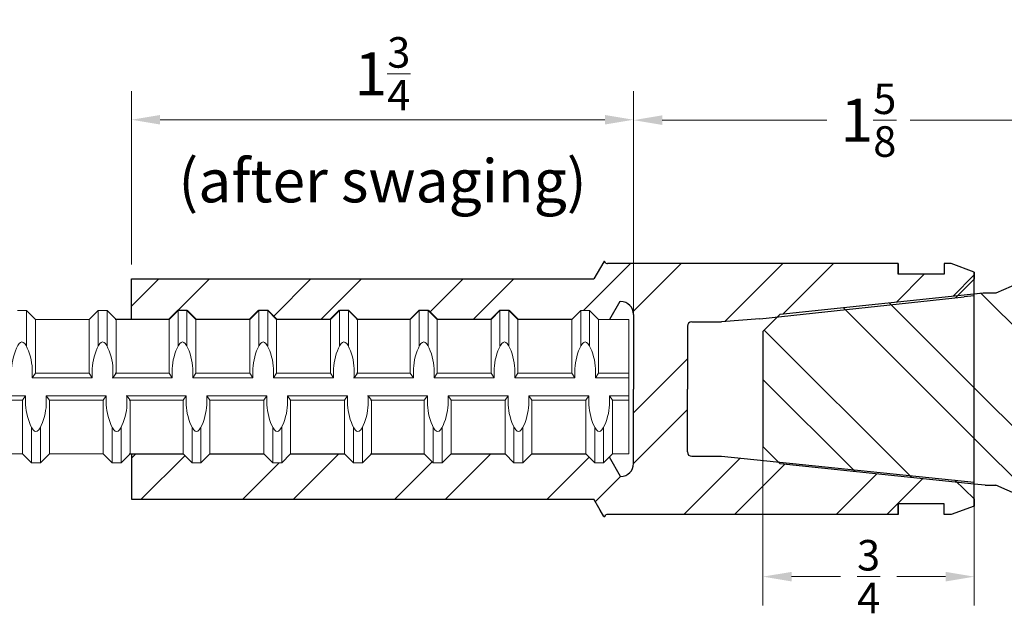
# Model space of a CAD drawing. Units: inches. Extents: x -12.4 to 47.5, y -18.2 to 28.4.
# Drawn here: x 20.1 to 23.5, y 26.3 to 28.4 of the extents above; entities that cross this region are included whole.
import ezdxf

# ---------------------------------------------------------------- set-up
doc = ezdxf.new("R2010")
doc.units = ezdxf.units.IN
doc.header["$MEASUREMENT"] = 0
for name, color, linetype, lineweight in [('AM_5', 3, 'Continuous', 15), ('TT04F', 6, 'Continuous', 25), ('TT04M', 6, 'Continuous', 25)]:
    doc.layers.add(name, color=color, linetype=linetype, lineweight=lineweight)
doc.layers.add('Rebar', color=4, linetype='Continuous')
doc.styles.get("Standard").update_dxf_attribs({"font": 'ROMANS.SHX'})
doc.dimstyles.new('AM_ANSI', dxfattribs={"dimtxt": 0.12, "dimasz": 0.1, "dimexe": 0.1, "dimexo": 0.05, "dimgap": 0.06, "dimtad": 0, "dimtih": 1, "dimtoh": 1, "dimdec": 4, "dimzin": 7, "dimdsep": 46, "dimtxsty": 'Standard', "dimcen": 0, "dimclrd": 256, "dimclre": 256, "dimclrt": 2, "dimadec": 0, "dimazin": 2, "dimtp": 0.1, "dimtm": 0.1, "dimtfac": 0.71, "dimtdec": 4, "dimtofl": 0, "dimtmove": 0, "dimatfit": 3, "dimfxl": 0, "dimtolj": 1, "dimtzin": 7, "dimlwd": -1, "dimlwe": -1, "dimarcsym": 0})
pattern_1 = [(135, (-23.38898, -27.0791), (-0.265165, -0.265165), []), (135, (-23.38898, -26.90234), (-0.265165, -0.265165), [])]

# ---------------------------------------------------------------- blocks, each defined once
blk = doc.blocks.new('*D3')
at = {"layer": 'AM_5', "lineweight": 5}
for p, q in [((22.2015, 27.1285), (22.2015, 28.1166)), ((23.8389, 27.1291), (23.8389, 28.1166)), ((22.3015, 28.0166), (22.8747, 28.0166)), ((23.7389, 28.0166), (23.1657, 28.0166))]:
    blk.add_line(p, q, dxfattribs=at)
at = {"layer": 'AM_5'}
for points in [[(22.3015, 28.0333), (22.3015, 27.9999), (22.2015, 28.0166)], [(23.7389, 28.0333), (23.7389, 27.9999), (23.8389, 28.0166)]]:
    blk.add_solid(points, dxfattribs=at)
at = {"layer": 'Defpoints', "color": 0}
for p in [(23.8389, 28.0166), (22.2015, 27.0785), (23.8389, 27.0791)]:
    blk.add_point(p, dxfattribs=at)
at = {"layer": 'AM_5', "color": 2, "lineweight": 5, "insert": (23.0202, 28.0166), "char_height": 0.15, "attachment_point": 5}
blk.add_mtext('\\A1;1{\\H0.710000x;\\S5/8;}', dxfattribs=at)
blk = doc.blocks.new('*D4')
at = {"layer": 'Defpoints', "color": 0}
for p in [(22.2015, 28.018), (20.4515, 27.4631), (22.2015, 27.0791)]:
    blk.add_point(p, dxfattribs=at)
at = {"layer": 'TT04F', "lineweight": 5}
for p, q in [((20.4515, 27.5131), (20.4515, 28.118)), ((22.2015, 27.1291), (22.2015, 28.118)), ((20.5515, 28.018), (22.1015, 28.018))]:
    blk.add_line(p, q, dxfattribs=at)
at = {"layer": 'TT04F'}
for points in [[(20.5515, 28.0347), (20.5515, 28.0013), (20.4515, 28.018)], [(22.1015, 28.0347), (22.1015, 28.0013), (22.2015, 28.018)]]:
    blk.add_solid(points, dxfattribs=at)
at = {"layer": 'TT04F', "color": 2, "lineweight": 5, "insert": (21.3265, 28.018), "char_height": 0.15, "attachment_point": 5}
blk.add_mtext('\\A1;1{\\H0.710000x;\\S3/4;} \\P(after swaging)', dxfattribs=at)
blk = doc.blocks.new('*D33')
at = {"layer": 'AM_5', "lineweight": 5}
for p, q in [((22.652, 27.0292), (22.652, 26.3249)), ((23.389, 27.0291), (23.389, 26.3249)), ((22.752, 26.4249), (22.9224, 26.4249)), ((23.289, 26.4249), (23.1185, 26.4249))]:
    blk.add_line(p, q, dxfattribs=at)
at = {"layer": 'AM_5'}
for points in [[(22.752, 26.4415), (22.752, 26.4082), (22.652, 26.4249)], [(23.289, 26.4415), (23.289, 26.4082), (23.389, 26.4249)]]:
    blk.add_solid(points, dxfattribs=at)
at = {"layer": 'Defpoints', "color": 0}
for p in [(22.652, 27.0792), (23.389, 27.0791), (23.389, 26.4249)]:
    blk.add_point(p, dxfattribs=at)
at = {"layer": 'AM_5', "color": 2, "lineweight": 5, "insert": (23.0205, 26.4249), "char_height": 0.15, "attachment_point": 5}
blk.add_mtext('\\A1;{\\H0.710000x;\\S3/4;}', dxfattribs=at)
blk = doc.blocks.new('TT04M')
at = {"layer": 'TT04M', "lineweight": 25}
h = blk.add_hatch(dxfattribs=at)
h.set_pattern_fill('ANSI32', color=256, angle=90, style=0)
h.set_pattern_definition(pattern_1)
edge = h.paths.add_edge_path()
edge.add_arc((0.4949, 0.259), 0.045, 90, 180, ccw=False)
edge.add_line((0.4949, 0.304), (0.5388, 0.2606))
edge.add_line((0.5388, 0.2606), (0.5687, 0.2606))
edge.add_line((0.5687, 0.2606), (0.5999, 0.2294))
edge.add_line((0.5999, 0.2294), (0.7874, 0.2294))
edge.add_line((0.7874, 0.2294), (0.8187, 0.2606))
edge.add_line((0.8187, 0.2606), (0.8499, 0.2606))
edge.add_line((0.8499, 0.2606), (0.8812, 0.2294))
edge.add_line((0.8812, 0.2294), (1.0687, 0.2294))
edge.add_line((1.0687, 0.2294), (1.0999, 0.2606))
edge.add_line((1.0999, 0.2606), (1.1312, 0.2606))
edge.add_line((1.1312, 0.2606), (1.1624, 0.2294))
edge.add_line((1.1624, 0.2294), (1.3499, 0.2294))
edge.add_line((1.3499, 0.2294), (1.3812, 0.2606))
edge.add_line((1.3812, 0.2606), (1.4124, 0.2606))
edge.add_line((1.4124, 0.2606), (1.4437, 0.2294))
edge.add_line((1.4437, 0.2294), (1.6312, 0.2294))
edge.add_line((1.6312, 0.2294), (1.6624, 0.2606))
edge.add_line((1.6624, 0.2606), (1.6937, 0.2606))
edge.add_line((1.6937, 0.2606), (1.7249, 0.2294))
edge.add_line((1.7249, 0.2294), (1.9096, 0.2294))
edge.add_line((1.9096, 0.2294), (1.9408, 0.2606))
edge.add_line((1.9408, 0.2606), (1.9721, 0.2606))
edge.add_line((1.9721, 0.2606), (2.0033, 0.2294))
edge.add_line((2.0033, 0.2294), (2.1908, 0.2294))
edge.add_line((2.1908, 0.2294), (2.1999, 0.2385))
edge.add_line((2.1999, 0.2385), (2.1999, 0.3834))
edge.add_line((2.1999, 0.3834), (0.6392, 0.3834))
edge.add_line((0.6392, 0.3834), (0.5845, 0.444))
edge.add_arc((0.5834, 0.4424), 0.002, 54.092, 152.4098)
edge.add_arc((0.5712, 0.4484), 0.0116, 274.6328, 333.839, ccw=False)
edge.add_line((0.5721, 0.4369), (0.3064, 0.4369))
edge.add_line((0.3064, 0.4369), (0.0765, 0.3351))
edge.add_line((0.0765, 0.3351), (0.0313, 0.3351))
edge.add_line((0.0313, 0.3351), (0, 0.3318))
edge.add_line((0, 0.3318), (0, -0.3316))
edge.add_line((0, -0.3316), (0.0383, -0.3356))
edge.add_line((0.0383, -0.3356), (0.0749, -0.3356))
edge.add_line((0.0749, -0.3356), (0.3064, -0.4381))
edge.add_line((0.3064, -0.4381), (0.5721, -0.4381))
edge.add_arc((0.5721, -0.4481), 0.01, 56.8805, 90, ccw=False)
edge.add_spline(control_points=[(0.5776, -0.4398), (0.5778, -0.4399), (0.5782, -0.4402), (0.5788, -0.4408), (0.5793, -0.4414), (0.5798, -0.442), (0.5803, -0.4426), (0.5808, -0.4432), (0.5812, -0.4439), (0.5815, -0.4444), (0.5816, -0.4446)], knot_values=[0, 0, 0, 0, 0.000786, 0.00158, 0.002378, 0.003171, 0.003961, 0.004747, 0.005533, 0.006322, 0.006322, 0.006322, 0.006322], degree=3, periodic=0)
edge.add_arc((0.5834, -0.4437), 0.002, 220.5281, 308.5534)
edge.add_line((0.5846, -0.4452), (0.6368, -0.3846))
edge.add_line((0.6368, -0.3846), (2.1999, -0.3846))
edge.add_line((2.1999, -0.3846), (2.1999, -0.2394))
edge.add_line((2.1999, -0.2394), (2.0521, -0.2394))
edge.add_line((2.0521, -0.2394), (2.0209, -0.2706))
edge.add_line((2.0209, -0.2706), (1.9896, -0.2706))
edge.add_line((1.9896, -0.2706), (1.9584, -0.2394))
edge.add_line((1.9584, -0.2394), (1.7737, -0.2394))
edge.add_line((1.7737, -0.2394), (1.7425, -0.2706))
edge.add_line((1.7425, -0.2706), (1.7112, -0.2706))
edge.add_line((1.7112, -0.2706), (1.68, -0.2394))
edge.add_line((1.68, -0.2394), (1.4925, -0.2394))
edge.add_line((1.4925, -0.2394), (1.4612, -0.2706))
edge.add_line((1.4612, -0.2706), (1.43, -0.2706))
edge.add_line((1.43, -0.2706), (1.3987, -0.2394))
edge.add_line((1.3987, -0.2394), (1.2112, -0.2394))
edge.add_line((1.2112, -0.2394), (1.18, -0.2706))
edge.add_line((1.18, -0.2706), (1.1487, -0.2706))
edge.add_line((1.1487, -0.2706), (1.1175, -0.2394))
edge.add_line((1.1175, -0.2394), (0.93, -0.2394))
edge.add_line((0.93, -0.2394), (0.8987, -0.2706))
edge.add_line((0.8987, -0.2706), (0.8675, -0.2706))
edge.add_line((0.8675, -0.2706), (0.8362, -0.2394))
edge.add_line((0.8362, -0.2394), (0.6487, -0.2394))
edge.add_line((0.6487, -0.2394), (0.6175, -0.2706))
edge.add_line((0.6175, -0.2706), (0.5862, -0.2706))
edge.add_line((0.5862, -0.2706), (0.5695, -0.2539))
edge.add_line((0.5695, -0.2539), (0.5034, -0.32))
edge.add_arc((0.5034, -0.2665), 0.0534, 180, 270, ccw=False)
edge.add_line((0.4499, -0.2665), (0.4499, -0.2394))
edge.add_line((0.4499, -0.2394), (0.4499, 0.259))
h = blk.add_hatch(dxfattribs=at)
h.set_pattern_fill('ANSI32', color=256, angle=90, style=0)
h.set_pattern_definition(pattern_1)
h.paths.add_polyline_path([(0, 0.3245), (-0.0352, 0.3209), (-0.6852, 0.2519), (-0.737, 0.2001), (-0.737, -0.1999), (-0.7009, -0.2361), (-0.6821, -0.2548), (0, -0.3245)])
h.paths.add_polyline_path([(-0.0651, 0.3177), (-0.057, 0.3258), (-0.6763, 0.2608), (-0.6852, 0.2519)])
h.paths.add_polyline_path([(-0.6821, -0.2548), (-0.6763, -0.2607), (0, -0.3316), (0, -0.3245)])
for p, q in [((0.0765, 0.3351), (0.3064, 0.4369)), ((0.3064, 0.4369), (0.5721, 0.4369)), ((0.5851, 0.4434), (0.6392, 0.3834)), ((0.6392, 0.3834), (2.1999, 0.3834)), ((0.7149, 0.3834), (0.6392, 0.3834)), ((2.1999, 0.3834), (2.1999, 0.2385)), ((-0.6763, 0.2608), (0.0313, 0.3351)), ((0, 0.3318), (0.0313, 0.3351)), ((0.0313, 0.3351), (0.0765, 0.3351)), ((0.5388, 0.2606), (0.4949, 0.304)), ((0.4499, 0.259), (0.4499, -0.2394)), ((-0.6763, -0.2607), (-0.7009, -0.2361)), ((0.4499, -0.2394), (0.4499, -0.2665)), ((2.1999, -0.2394), (2.1999, -0.3846)), ((0, -0.3316), (-0.6763, -0.2607)), ((0.5034, -0.32), (0.5695, -0.2539)), ((0.0383, -0.3356), (0, -0.3316)), ((0.3064, -0.4381), (0.0749, -0.3356)), ((2.1999, -0.3846), (0.6368, -0.3846))]:
    blk.add_line(p, q, dxfattribs=at)
at = {"layer": 'TT04M', "linetype": 'Continuous', "lineweight": 25}
for p, q in [((0.5851, 0.4434), (0.6392, 0.3834)), ((-0.6763, 0.2608), (-0.737, 0.2001)), ((-0.737, 0.2001), (-0.737, -0.1999)), ((-0.7009, -0.2361), (-0.737, -0.1999)), ((0.0383, -0.3356), (0.0749, -0.3356)), ((0.5851, -0.4447), (0.6368, -0.3846)), ((0.3064, -0.4381), (0.5721, -0.4381))]:
    blk.add_line(p, q, dxfattribs=at)
at = {"layer": 'TT04M', "lineweight": 25}
for centre, radius, start, end in [((0.5712, 0.4484), 0.0116, 274.6328, 333.839), ((0.5834, 0.4424), 0.002, 30, 152.4098), ((0.5034, -0.2665), 0.0534, 180, 270)]:
    blk.add_arc(centre, radius, start, end, dxfattribs=at)
at = {"layer": 'TT04M', "linetype": 'Continuous', "lineweight": 25}
for centre, radius, start, end in [((0.4949, 0.259), 0.045, 90, 180), ((0.5721, -0.4481), 0.01, 56.8801, 90), ((0.5834, -0.4437), 0.002, 207.5902, 330)]:
    blk.add_arc(centre, radius, start, end, dxfattribs=at)
at = {"layer": 'TT04M', "linetype": 'Continuous', "lineweight": 25, "start_tangent": (-0.463145, 0.886283), "end_tangent": (-0.837537, 0.546381)}
blk.add_spline([(0.5816, -0.4446), (0.5812, -0.4439), (0.5808, -0.4432), (0.5803, -0.4426), (0.5798, -0.442), (0.5793, -0.4414), (0.5788, -0.4408), (0.5782, -0.4402), (0.5776, -0.4398)], degree=3, dxfattribs=at)
blk = doc.blocks.new('TT04F')
at = {"layer": 'TT04F', "lineweight": 25}
h = blk.add_hatch(dxfattribs=at)
h.set_pattern_fill('ANSI32', color=256, style=0)
h.set_pattern_definition([(45, (-23.38898, -27.0791), (-0.265165, 0.265165), []), (45, (-23.2122, -27.0791), (-0.265165, 0.265165), [])])
h.paths.add_polyline_path([(-1, 0.2195, -0.414214), (-0.985, 0.2345), (-0.8809, 0.2345), (-0.7472, 0.2453), (-0.6852, 0.2519), (-0.6763, 0.2608), (-0.057, 0.3258), (0, 0.3829), (0, 0.408), (-0.0811, 0.4375), (-0.105, 0.4375), (-0.105, 0.4005), (-0.265, 0.4005), (-0.265, 0.4375), (-1.2784, 0.4375, -0.145527), (-1.2839, 0.4391), (-1.2884, 0.4446, 0.456174), (-1.2914, 0.444), (-1.3261, 0.384), (-2.9375, 0.384), (-2.9375, 0.2435), (-2.8069, 0.2435), (-2.7756, 0.2747), (-2.7435, 0.2747), (-2.7123, 0.2435), (-2.5256, 0.2435), (-2.4944, 0.2747), (-2.4623, 0.2747), (-2.431, 0.2435), (-2.2444, 0.2435), (-2.2131, 0.2747), (-2.181, 0.2747), (-2.1498, 0.2435), (-1.966, 0.2435), (-1.9347, 0.2747), (-1.9027, 0.2747), (-1.8714, 0.2435), (-1.6847, 0.2435), (-1.6535, 0.2747), (-1.6214, 0.2747), (-1.5902, 0.2435), (-1.4021, 0.2435), (-1.3718, 0.2737), (-1.3406, 0.2737), (-1.3093, 0.2425), (-1.2716, 0.2425), (-1.2357, 0.3047), (-1.2325, 0.3047, -0.414214), (-1.1875, 0.2597), (-1.1875, 0), (-1.1875, -0.2597, -0.419217), (-1.2333, -0.3047), (-1.2719, -0.2377), (-1.2918, -0.2575), (-1.323, -0.2575), (-1.3533, -0.2273), (-1.5428, -0.2273), (-1.573, -0.2575), (-1.6043, -0.2575), (-1.6345, -0.2273), (-1.824, -0.2273), (-1.8543, -0.2575), (-1.8855, -0.2575), (-1.9158, -0.2273), (-2.1024, -0.2273), (-2.1327, -0.2575), (-2.1639, -0.2575), (-2.1942, -0.2273), (-2.3837, -0.2273), (-2.4139, -0.2575), (-2.4452, -0.2575), (-2.4754, -0.2273), (-2.6649, -0.2273), (-2.6952, -0.2575), (-2.7264, -0.2575), (-2.7567, -0.2273), (-2.9375, -0.2273), (-2.9375, -0.384), (-1.3261, -0.384), (-1.2914, -0.444, 0.456174), (-1.2884, -0.4446), (-1.2839, -0.4391, -0.145527), (-1.2784, -0.4375), (-0.265, -0.4375), (-0.265, -0.4005), (-0.105, -0.4005), (-0.105, -0.4375), (-0.0811, -0.4375), (0, -0.408), (0, -0.3829), (-0.0599, -0.3253), (-0.6763, -0.2607), (-0.6821, -0.2548), (-0.8809, -0.2345), (-0.985, -0.2345, -0.414214), (-1, -0.2195), (-1, 0)])
for p, q in [((-1.2914, 0.444), (-1.3261, 0.384)), ((-1.2839, 0.4391), (-1.2879, 0.4439)), ((-0.265, 0.4375), (-1.2784, 0.4375)), ((-0.265, 0.4375), (-0.265, 0.4005)), ((-0.265, 0.4005), (-0.265, 0.4375)), ((-0.105, 0.4375), (-0.105, 0.4005)), ((-0.0811, 0.4375), (-0.105, 0.4375)), ((-0.0811, 0.4375), (-0.105, 0.4375)), ((-0.105, 0.4375), (-0.105, 0.4005)), ((0, 0.408), (-0.0811, 0.4375)), ((0, 0.408), (-0.0811, 0.4375)), ((-2.9375, 0.384), (-1.3261, 0.384)), ((-2.9375, 0.2435), (-2.9375, 0.384)), ((-0.105, 0.4005), (-0.265, 0.4005)), ((-0.105, 0.4005), (-0.265, 0.4005)), ((-0.065, 0.3179), (0, 0.3829)), ((0, 0.408), (0, 0.3829)), ((0, 0.3829), (0, 0.408)), ((0, -0.408), (0, 0.408)), ((-0.7472, 0.2453), (-0.0352, 0.3209)), ((0, 0.3245), (-0.0352, 0.3209)), ((-1.2357, 0.3047), (-1.2716, 0.2425)), ((-1.1875, 0.2597), (-1.1875, 0)), ((-0.7472, 0.2453), (-0.8809, 0.2345)), ((-1, 0.2195), (-1, 0)), ((-0.985, 0.2345), (-0.8809, 0.2345)), ((-0.985, 0.2345), (-0.8809, 0.2345)), ((-1.1875, -0.2597), (-1.1875, 0)), ((-1, -0.2195), (-1, 0)), ((-2.9375, -0.2273), (-2.9375, -0.384)), ((-1.2333, -0.3047), (-1.2719, -0.2377)), ((-0.985, -0.2345), (-0.8809, -0.2345)), ((-0.8809, -0.2345), (0, -0.3245)), ((-0.0677, -0.3179), (0, -0.3829)), ((-2.9375, -0.384), (-1.3261, -0.384)), ((-1.2914, -0.444), (-1.3261, -0.384)), ((-0.265, -0.4375), (-0.265, -0.4005)), ((-0.105, -0.4005), (-0.265, -0.4005)), ((-0.105, -0.4005), (-0.265, -0.4005)), ((-0.265, -0.4005), (-0.265, -0.4375)), ((-0.105, -0.4375), (-0.105, -0.4005)), ((-0.105, -0.4375), (-0.105, -0.4005)), ((0, -0.408), (-0.0811, -0.4375)), ((0, -0.408), (-0.0811, -0.4375)), ((0, -0.3829), (0, -0.408)), ((0, -0.3829), (0, -0.408)), ((-1.2914, -0.444), (-1.3038, -0.4225)), ((-1.2879, -0.4439), (-1.2839, -0.4391)), ((-0.265, -0.4375), (-1.2784, -0.4375)), ((-0.0811, -0.4375), (-0.105, -0.4375)), ((-0.0811, -0.4375), (-0.105, -0.4375))]:
    blk.add_line(p, q, dxfattribs=at)
for centre, radius, start, end in [((-1.2897, 0.443), 0.002, 27.5902, 150), ((-1.2784, 0.4475), 0.01, 236.8801, 270), ((-1.2325, 0.2597), 0.045, 0, 90), ((-0.985, 0.2195), 0.015, 90, 180), ((-0.985, -0.2195), 0.015, 180, 270), ((-1.2325, -0.2597), 0.045, 270, 0), ((-1.2897, -0.443), 0.002, 210, 332.4098), ((-1.2784, -0.4475), 0.01, 90, 123.1199)]:
    blk.add_arc(centre, radius, start, end, dxfattribs=at)

msp = doc.modelspace()

# ---------------------------------------------------------------- linework, layer by layer
at = {"layer": 'Rebar', "linetype": 'Continuous', "lineweight": 9}
for p, q in [((20.05412, 27.35284), (20.08537, 27.35284)), ((20.08537, 27.2286), (20.08537, 27.35284)), ((20.11662, 27.32159), (20.08537, 27.35284)), ((20.30412, 27.32159), (20.33537, 27.35284)), ((20.33537, 27.2286), (20.33537, 27.35284)), ((20.33537, 27.35284), (20.36662, 27.35284)), ((20.36662, 27.2286), (20.36662, 27.35284)), ((20.39787, 27.32159), (20.36662, 27.35284)), ((20.58181, 27.32229), (20.61306, 27.35354)), ((20.58252, 27.32159), (20.61377, 27.35284)), ((20.61377, 27.35384), (20.64502, 27.35384)), ((20.61377, 27.35284), (20.64502, 27.35284)), ((20.61377, 27.2286), (20.61377, 27.35284)), ((20.64502, 27.2286), (20.64502, 27.35284)), ((20.67627, 27.32159), (20.64502, 27.35284)), ((20.67698, 27.32229), (20.64573, 27.35354)), ((20.86306, 27.32229), (20.89431, 27.35354)), ((20.86377, 27.32159), (20.89502, 27.35284)), ((20.89502, 27.35384), (20.92627, 27.35384)), ((20.89502, 27.35284), (20.92627, 27.35284)), ((20.89502, 27.2286), (20.89502, 27.35284)), ((20.92627, 27.2286), (20.92627, 27.35284)), ((20.95752, 27.32159), (20.92627, 27.35284)), ((20.95823, 27.32229), (20.92698, 27.35354)), ((21.14431, 27.32229), (21.17556, 27.35354)), ((21.14502, 27.32159), (21.17627, 27.35284)), ((21.17627, 27.35384), (21.20752, 27.35384)), ((21.17627, 27.2286), (21.17627, 27.35284)), ((21.17627, 27.35284), (21.20752, 27.35284)), ((21.20752, 27.2286), (21.20752, 27.35284)), ((21.23877, 27.32159), (21.20752, 27.35284)), ((21.23948, 27.32229), (21.20823, 27.35354)), ((21.42271, 27.32229), (21.45396, 27.35354)), ((21.42341, 27.32159), (21.45466, 27.35284)), ((21.45466, 27.35384), (21.48591, 27.35384)), ((21.45466, 27.35284), (21.48591, 27.35284)), ((21.45466, 27.2286), (21.45466, 27.35284)), ((21.48591, 27.2286), (21.48591, 27.35284)), ((21.51716, 27.32159), (21.48591, 27.35284)), ((21.51787, 27.32229), (21.48662, 27.35354)), ((21.70396, 27.32229), (21.73521, 27.35354)), ((21.70466, 27.32159), (21.73591, 27.35284)), ((21.73591, 27.35384), (21.76716, 27.35384)), ((21.73591, 27.35284), (21.76716, 27.35284)), ((21.73591, 27.2286), (21.73591, 27.35284)), ((21.76716, 27.2286), (21.76716, 27.35284)), ((21.79841, 27.32159), (21.76716, 27.35284)), ((21.79912, 27.32229), (21.76787, 27.35354)), ((21.98591, 27.32159), (22.01716, 27.35284)), ((22.01716, 27.2286), (22.01716, 27.35284)), ((22.01716, 27.35284), (22.04841, 27.35284)), ((22.04841, 27.2286), (22.04841, 27.35284)), ((22.07966, 27.32159), (22.04841, 27.35284)), ((20.11662, 27.32159), (20.30412, 27.32159)), ((20.11662, 27.13409), (20.11662, 27.32159)), ((20.30412, 27.13409), (20.30412, 27.32159)), ((20.39502, 27.32259), (20.58252, 27.32259)), ((20.39502, 27.32159), (20.58252, 27.32159)), ((20.39787, 27.13409), (20.39787, 27.32159)), ((20.58252, 27.13409), (20.58252, 27.32159)), ((20.67627, 27.32259), (20.86377, 27.32259)), ((20.67627, 27.32159), (20.86377, 27.32159)), ((20.67627, 27.13409), (20.67627, 27.32159)), ((20.86377, 27.13409), (20.86377, 27.32159)), ((20.95752, 27.32259), (21.14502, 27.32259)), ((20.95752, 27.32159), (21.14502, 27.32159)), ((20.95752, 27.13409), (20.95752, 27.32159)), ((21.14502, 27.13409), (21.14502, 27.32159)), ((21.23591, 27.32259), (21.42341, 27.32259)), ((21.23591, 27.32159), (21.42341, 27.32159)), ((21.23877, 27.13409), (21.23877, 27.32159)), ((21.42341, 27.13409), (21.42341, 27.32159)), ((21.51716, 27.32259), (21.70466, 27.32259)), ((21.51716, 27.32159), (21.70466, 27.32159)), ((21.51716, 27.13409), (21.51716, 27.32159)), ((21.70466, 27.13409), (21.70466, 27.32159)), ((21.79841, 27.32259), (21.98591, 27.32259)), ((21.79841, 27.32159), (21.98591, 27.32159)), ((21.79841, 27.13409), (21.79841, 27.32159)), ((21.98591, 27.13409), (21.98591, 27.32159)), ((22.07966, 27.13409), (22.07966, 27.32159)), ((20.10577, 27.11846), (20.10577, 27.14106)), ((20.11662, 27.13409), (20.10577, 27.11846)), ((20.10577, 27.11846), (20.31497, 27.11846)), ((20.11662, 27.13409), (20.30412, 27.13409)), ((20.30412, 27.13409), (20.31497, 27.11846)), ((20.31497, 27.11846), (20.31497, 27.14106)), ((20.38417, 27.11846), (20.59337, 27.11846)), ((20.38702, 27.11846), (20.38702, 27.14106)), ((20.39787, 27.13409), (20.38702, 27.11846)), ((20.39502, 27.13409), (20.58252, 27.13409)), ((20.58252, 27.13409), (20.59337, 27.11846)), ((20.59337, 27.11846), (20.59337, 27.14106)), ((20.66542, 27.11846), (20.66542, 27.14106)), ((20.67627, 27.13409), (20.66542, 27.11846)), ((20.66542, 27.11846), (20.87462, 27.11846)), ((20.67627, 27.13409), (20.86377, 27.13409)), ((20.86377, 27.13409), (20.87462, 27.11846)), ((20.87462, 27.11846), (20.87462, 27.14106)), ((20.94667, 27.11846), (20.94667, 27.14106)), ((20.95752, 27.13409), (20.94667, 27.11846)), ((20.94667, 27.11846), (21.15587, 27.11846)), ((20.95752, 27.13409), (21.14502, 27.13409)), ((21.14502, 27.13409), (21.15587, 27.11846)), ((21.15587, 27.11846), (21.15587, 27.14106)), ((21.22506, 27.11846), (21.43427, 27.11846)), ((21.22792, 27.11846), (21.22792, 27.14106)), ((21.23877, 27.13409), (21.22792, 27.11846)), ((21.23591, 27.13409), (21.42341, 27.13409)), ((21.42341, 27.13409), (21.43427, 27.11846)), ((21.43427, 27.11846), (21.43427, 27.14106)), ((21.50631, 27.11846), (21.50631, 27.14106)), ((21.51716, 27.13409), (21.50631, 27.11846)), ((21.50631, 27.11846), (21.71552, 27.11846)), ((21.51716, 27.13409), (21.70466, 27.13409)), ((21.70466, 27.13409), (21.71552, 27.11846)), ((21.71552, 27.11846), (21.71552, 27.14106)), ((21.78756, 27.11846), (21.78756, 27.14106)), ((21.79841, 27.13409), (21.78756, 27.11846)), ((21.78756, 27.11846), (21.99677, 27.11846)), ((21.79841, 27.13409), (21.98591, 27.13409)), ((21.98591, 27.13409), (21.99677, 27.11846)), ((21.99677, 27.11846), (21.99677, 27.14106)), ((22.06881, 27.11846), (22.06881, 27.14106)), ((22.07966, 27.13409), (22.06881, 27.11846)), ((22.06881, 27.11846), (22.18439, 27.11846)), ((22.07966, 27.13409), (22.18439, 27.13409)), ((19.87332, 27.05596), (20.08252, 27.05596)), ((20.07167, 27.04034), (20.08252, 27.05596)), ((20.08252, 27.05596), (20.08252, 27.03336)), ((20.15457, 27.05596), (20.36377, 27.05596)), ((20.16542, 27.04034), (20.15457, 27.05596)), ((20.15457, 27.05596), (20.15457, 27.03336)), ((20.35292, 27.04034), (20.36377, 27.05596)), ((20.36377, 27.05596), (20.36377, 27.03336)), ((20.43296, 27.05596), (20.64216, 27.05596)), ((20.44667, 27.04034), (20.43582, 27.05596)), ((20.43582, 27.05596), (20.43582, 27.03336)), ((20.63131, 27.04034), (20.64216, 27.05596)), ((20.64216, 27.05596), (20.64216, 27.03336)), ((20.71421, 27.05596), (20.92341, 27.05596)), ((20.72506, 27.04034), (20.71421, 27.05596)), ((20.71421, 27.05596), (20.71421, 27.03336)), ((20.91256, 27.04034), (20.92341, 27.05596)), ((20.92341, 27.05596), (20.92341, 27.03336)), ((20.99546, 27.05596), (21.20466, 27.05596)), ((21.00631, 27.04034), (20.99546, 27.05596)), ((20.99546, 27.05596), (20.99546, 27.03336)), ((21.19381, 27.04034), (21.20466, 27.05596)), ((21.20466, 27.05596), (21.20466, 27.03336)), ((21.27386, 27.05596), (21.48306, 27.05596)), ((21.28756, 27.04034), (21.27671, 27.05596)), ((21.27671, 27.05596), (21.27671, 27.03336)), ((21.47221, 27.04034), (21.48306, 27.05596)), ((21.48306, 27.05596), (21.48306, 27.03336)), ((21.55511, 27.05596), (21.76431, 27.05596)), ((21.56596, 27.04034), (21.55511, 27.05596)), ((21.55511, 27.05596), (21.55511, 27.03336)), ((21.75346, 27.04034), (21.76431, 27.05596)), ((21.76431, 27.05596), (21.76431, 27.03336)), ((21.83636, 27.05596), (22.04556, 27.05596)), ((21.84721, 27.04034), (21.83636, 27.05596)), ((21.83636, 27.05596), (21.83636, 27.03336)), ((22.03471, 27.04034), (22.04556, 27.05596)), ((22.04556, 27.05596), (22.04556, 27.03336)), ((22.12846, 27.04034), (22.11761, 27.05596)), ((22.11761, 27.05596), (22.11761, 27.03336)), ((22.11761, 27.05596), (22.18439, 27.05596)), ((19.88417, 27.04034), (20.07167, 27.04034)), ((20.07167, 26.85284), (20.07167, 27.04034)), ((20.16542, 27.04034), (20.35292, 27.04034)), ((20.16542, 26.85284), (20.16542, 27.04034)), ((20.35292, 26.85284), (20.35292, 27.04034)), ((20.44381, 27.04034), (20.63131, 27.04034)), ((20.44667, 26.85284), (20.44667, 27.04034)), ((20.63131, 26.85284), (20.63131, 27.04034)), ((20.72506, 27.04034), (20.91256, 27.04034)), ((20.72506, 26.85284), (20.72506, 27.04034)), ((20.91256, 26.85284), (20.91256, 27.04034)), ((21.00631, 27.04034), (21.19381, 27.04034)), ((21.00631, 26.85284), (21.00631, 27.04034)), ((21.19381, 26.85284), (21.19381, 27.04034)), ((21.28471, 27.04034), (21.47221, 27.04034)), ((21.28756, 26.85284), (21.28756, 27.04034)), ((21.47221, 26.85284), (21.47221, 27.04034)), ((21.56596, 27.04034), (21.75346, 27.04034)), ((21.56596, 26.85284), (21.56596, 27.04034)), ((21.75346, 26.85284), (21.75346, 27.04034)), ((21.84721, 27.04034), (22.03471, 27.04034)), ((21.84721, 26.85284), (21.84721, 27.04034)), ((22.03471, 26.85284), (22.03471, 27.04034)), ((22.12846, 27.04034), (22.18439, 27.04034)), ((22.12846, 26.85284), (22.12846, 27.04034)), ((20.10292, 26.82159), (20.10292, 26.94583)), ((20.13417, 26.82159), (20.13417, 26.94582)), ((20.38417, 26.82159), (20.38417, 26.94583)), ((20.41542, 26.82159), (20.41542, 26.94582)), ((20.66256, 26.82159), (20.66256, 26.94583)), ((20.69381, 26.82159), (20.69381, 26.94582)), ((20.94381, 26.82159), (20.94381, 26.94583)), ((20.97506, 26.82159), (20.97506, 26.94582)), ((21.22506, 26.82159), (21.22506, 26.94583)), ((21.25631, 26.82159), (21.25631, 26.94582)), ((21.50346, 26.82159), (21.50346, 26.94583)), ((21.53471, 26.82159), (21.53471, 26.94582)), ((21.78471, 26.82159), (21.78471, 26.94583)), ((21.81596, 26.82159), (21.81596, 26.94582)), ((22.06596, 26.82159), (22.06596, 26.94583)), ((22.09721, 26.82159), (22.09721, 26.94582)), ((19.88417, 26.85284), (20.07167, 26.85284)), ((20.07167, 26.85284), (20.10292, 26.82159)), ((20.16542, 26.85284), (20.13417, 26.82159)), ((20.16542, 26.85284), (20.35292, 26.85284)), ((20.35292, 26.85284), (20.38417, 26.82159)), ((20.44667, 26.85284), (20.41542, 26.82159)), ((20.44381, 26.85284), (20.63131, 26.85284)), ((20.44381, 26.85184), (20.63131, 26.85184)), ((20.63131, 26.85284), (20.66256, 26.82159)), ((20.72506, 26.85284), (20.69381, 26.82159)), ((20.72506, 26.85284), (20.91256, 26.85284)), ((20.72506, 26.85184), (20.91256, 26.85184)), ((20.91256, 26.85284), (20.94381, 26.82159)), ((21.00631, 26.85284), (20.97506, 26.82159)), ((21.00631, 26.85284), (21.19381, 26.85284)), ((21.00631, 26.85184), (21.19381, 26.85184)), ((21.19381, 26.85284), (21.22506, 26.82159)), ((21.28756, 26.85284), (21.25631, 26.82159)), ((21.28471, 26.85284), (21.47221, 26.85284)), ((21.28471, 26.85184), (21.47221, 26.85184)), ((21.47221, 26.85284), (21.50346, 26.82159)), ((21.56596, 26.85284), (21.53471, 26.82159)), ((21.56596, 26.85284), (21.75346, 26.85284)), ((21.56596, 26.85184), (21.75346, 26.85184)), ((21.75346, 26.85284), (21.78471, 26.82159)), ((21.84721, 26.85284), (21.81596, 26.82159)), ((21.84721, 26.85284), (22.03471, 26.85284)), ((21.84721, 26.85184), (22.03471, 26.85184)), ((22.03471, 26.85284), (22.06596, 26.82159)), ((22.12846, 26.85284), (22.09721, 26.82159)), ((20.10292, 26.82159), (20.13417, 26.82159)), ((20.38417, 26.82159), (20.41542, 26.82159)), ((20.66256, 26.82159), (20.69381, 26.82159)), ((20.94381, 26.82159), (20.97506, 26.82159)), ((21.22506, 26.82159), (21.25631, 26.82159)), ((21.50346, 26.82159), (21.53471, 26.82159)), ((21.78471, 26.82159), (21.81596, 26.82159)), ((22.06596, 26.82159), (22.09721, 26.82159))]:
    msp.add_line(p, q, dxfattribs=at)
at = {"layer": 'Rebar', "lineweight": 9}
msp.add_line((22.18439, 26.85284), (22.18439, 27.32159), dxfattribs=at)
at = {"layer": 'Rebar', "linetype": 'Continuous', "lineweight": 9}
for points, start_tangent, end_tangent in [([(20.10577, 27.14106), (20.10169, 27.18096), (20.06975, 27.24346), (20.03781, 27.18096), (20.03372, 27.14106)], (-0.0000061, 1), (-0.0000061, -1)), ([(20.38702, 27.14106), (20.38294, 27.18096), (20.351, 27.24346), (20.31906, 27.18096), (20.31497, 27.14106)], (-0.0000061, 1), (-0.0000061, -1)), ([(20.66542, 27.14106), (20.66133, 27.18096), (20.62939, 27.24346), (20.59745, 27.18096), (20.59337, 27.14106)], (-0.0000061, 1), (-0.0000061, -1)), ([(20.94667, 27.14106), (20.94258, 27.18096), (20.91064, 27.24346), (20.8787, 27.18096), (20.87462, 27.14106)], (-0.0000061, 1), (-0.0000061, -1)), ([(21.22792, 27.14106), (21.22383, 27.18096), (21.19189, 27.24346), (21.15995, 27.18096), (21.15587, 27.14106)], (-0.0000061, 1), (-0.0000061, -1)), ([(21.50631, 27.14106), (21.50223, 27.18096), (21.47029, 27.24346), (21.43835, 27.18096), (21.43427, 27.14106)], (-0.0000061, 1), (-0.0000061, -1)), ([(21.78756, 27.14106), (21.78348, 27.18096), (21.75154, 27.24346), (21.7196, 27.18096), (21.71552, 27.14106)], (-0.0000061, 1), (-0.0000061, -1)), ([(22.06881, 27.14106), (22.06473, 27.18096), (22.03279, 27.24346), (22.00085, 27.18096), (21.99677, 27.14106)], (-0.0000061, 1), (-0.0000061, -1)), ([(20.15457, 27.03336), (20.15048, 26.99346), (20.11854, 26.93096), (20.0866, 26.99346), (20.08252, 27.03336)], (-0.0000061, -1), (-0.0000061, 1)), ([(20.43582, 27.03336), (20.43173, 26.99346), (20.39979, 26.93096), (20.36785, 26.99346), (20.36377, 27.03336)], (-0.0000061, -1), (-0.0000061, 1)), ([(20.71421, 27.03336), (20.71013, 26.99346), (20.67819, 26.93096), (20.64625, 26.99346), (20.64216, 27.03336)], (-0.0000061, -1), (-0.0000061, 1)), ([(20.99546, 27.03336), (20.99138, 26.99346), (20.95944, 26.93096), (20.9275, 26.99346), (20.92341, 27.03336)], (-0.0000061, -1), (-0.0000061, 1)), ([(21.27671, 27.03336), (21.27263, 26.99346), (21.24069, 26.93096), (21.20875, 26.99346), (21.20466, 27.03336)], (-0.0000061, -1), (-0.0000061, 1)), ([(21.55511, 27.03336), (21.55102, 26.99346), (21.51908, 26.93096), (21.48714, 26.99346), (21.48306, 27.03336)], (-0.0000061, -1), (-0.0000061, 1)), ([(21.83636, 27.03336), (21.83227, 26.99346), (21.80033, 26.93096), (21.76839, 26.99346), (21.76431, 27.03336)], (-0.0000061, -1), (-0.0000061, 1)), ([(22.11761, 27.03336), (22.11352, 26.99346), (22.08158, 26.93096), (22.04964, 26.99346), (22.04556, 27.03336)], (-0.0000061, -1), (-0.0000061, 1))]:
    msp.add_spline(points, degree=3, dxfattribs=dict(at, start_tangent=start_tangent, end_tangent=end_tangent))
at = {"layer": 'TT04F', "lineweight": 9}
for p, q in [((22.15648, 27.3838), (22.15328, 27.3838)), ((23.38898, 26.74749), (23.38898, 27.41092)), ((22.50804, 27.31362), (22.64176, 27.32446)), ((22.20148, 26.81943), (22.20148, 27.07912)), ((22.38898, 27.07912), (22.38898, 26.85962)), ((22.40398, 26.84462), (22.50804, 26.84462)), ((22.50804, 26.84462), (22.64728, 26.83039)), ((23.12398, 26.64162), (22.11055, 26.64162))]:
    msp.add_line(p, q, dxfattribs=at)
at = {"layer": 'TT04F', "linetype": 'Continuous', "lineweight": 9}
for p, q in [((22.07966, 27.32159), (22.18439, 27.32159)), ((22.12846, 26.85284), (22.18439, 26.85284))]:
    msp.add_line(p, q, dxfattribs=at)
at = {"layer": 'TT04M', "lineweight": 9}
msp.add_line((23.69534, 27.51597), (23.46551, 27.4142), dxfattribs=at)
at = {"layer": 'TT04M', "linetype": 'Continuous', "lineweight": 9}
msp.add_line((23.42027, 27.4142), (23.46551, 27.4142), dxfattribs=at)

# ---------------------------------------------------------------- block references
at = {"lineweight": 9}
for name in ['TT04F', 'TT04M']:
    msp.add_blockref(name, (23.38898, 27.07912), dxfattribs=at)

# ---------------------------------------------------------------- dimensions: what is measured, and where the dimension line sits
at = {"layer": 'AM_5', "lineweight": 5}
dim = msp.add_linear_dim(base=(23.83892, 28.01662), p1=(22.20148, 27.07847), p2=(23.83892, 27.07912), dimstyle='AM_ANSI', override={"dimtxt": 0.15, "dimdec": 3, "dimlunit": 5, "dimlwd": 5, "dimlwe": 5}, dxfattribs=at)
dim.commit()
dim.dimension.update_dxf_attribs({"geometry": '*D3', "text_midpoint": (23.0202, 28.01662)})
dim = msp.add_linear_dim(base=(23.38898, 26.42487), p1=(22.65196, 27.0792), p2=(23.38898, 27.07912), angle=0, dimstyle='AM_ANSI', override={"dimtxt": 0.15, "dimlunit": 5, "dimlwd": 5, "dimlwe": 5}, dxfattribs=at)
dim.commit()
dim.dimension.update_dxf_attribs({"geometry": '*D33', "text_midpoint": (23.02047, 26.42487), "dimtype": 160})
at = {"layer": 'TT04F', "lineweight": 5}
dim = msp.add_linear_dim(base=(22.20148, 28.01799), p1=(20.45148, 27.46312), p2=(22.20148, 27.07912), text='<> \\P(after swaging)', dimstyle='AM_ANSI', override={"dimtxt": 0.15, "dimdec": 2, "dimlunit": 5, "dimlwd": 5, "dimlwe": 5}, dxfattribs=at)
dim.commit()
dim.dimension.update_dxf_attribs({"geometry": '*D4', "text_midpoint": (21.32648, 28.01799), "dimtype": 160})

doc.saveas('drawing.dxf')
